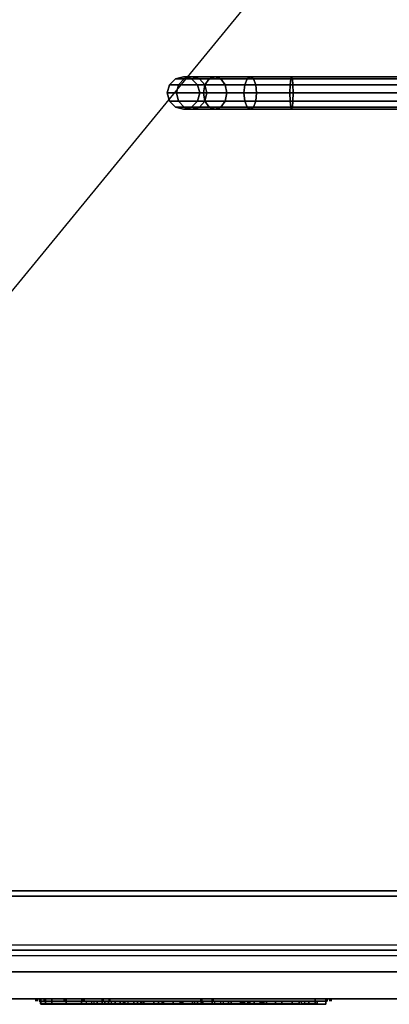
# Model space of a CAD drawing. Extents: x -36 to 36, y -43.9 to 43.9.
# Drawn here: x -25 to -18.2, y -43.9 to -25.6 of the extents above; entities that cross this region are included whole.
import ezdxf

# ---------------------------------------------------------------- set-up
doc = ezdxf.new("R2010")
doc.units = 0
doc.layers.get('DEFPOINTS').update_dxf_attribs({"linetype": 'CONTINUOUS'})
for name, color, linetype in [('3D', 254, 'CONTINUOUS'), ('3D-BLACK', 250, 'CONTINUOUS'), ('3D-FLAT', 7, 'CONTINUOUS'), ('3D-LCD-BLACK', 250, 'CONTINUOUS'), ('3D-LCD-GREEN', 3, 'CONTINUOUS'), ('3D-LCD-WHITE', 7, 'CONTINUOUS'), ('3D-MECH', 252, 'CONTINUOUS'), ('3D-NON', 7, 'CONTINUOUS'), ('3D-WHITE', 7, 'CONTINUOUS')]:
    doc.layers.add(name, color=color, linetype=linetype)

msp = doc.modelspace()

# ---------------------------------------------------------------- linework, layer by layer
at = {"layer": '3D', "invisible_edges": 5}
msp.add_3dface([(30, -43.75, 26), (-30, -43.75, 26), (-29, -42.75, 25.5), (29, -42.75, 25.5)], dxfattribs=at)
at = {"layer": '3D'}
for points in [[(-24.637, -43.75, 16.863), (-24.438, -43.75, 17.062), (-24.438, -43.85, 17.062), (-24.637, -43.85, 16.863)], [(-24.637, -43.75, 19.137), (-24.438, -43.75, 18.938), (-24.438, -43.85, 18.938), (-24.637, -43.85, 19.137)], [(-24.637, -43.75, 16.863), (-24.438, -43.75, 17.062), (-24.438, -43.85, 17.062), (-24.637, -43.85, 16.863)], [(-24.637, -43.75, 19.137), (-24.438, -43.75, 18.938), (-24.438, -43.85, 18.938), (-24.637, -43.85, 19.137)], [(-19.363, -43.75, 16.863), (-19.562, -43.75, 17.062), (-19.562, -43.85, 17.062), (-19.363, -43.85, 16.863)], [(-19.363, -43.75, 19.137), (-19.562, -43.75, 18.938), (-19.562, -43.85, 18.938), (-19.363, -43.85, 19.137)], [(-19.363, -43.75, 16.863), (-19.562, -43.75, 17.062), (-19.562, -43.85, 17.062), (-19.363, -43.85, 16.863)], [(-19.363, -43.75, 19.137), (-19.562, -43.75, 18.938), (-19.562, -43.85, 18.938), (-19.363, -43.85, 19.137)]]:
    msp.add_3dface(points, dxfattribs=at)
at = {"layer": '3D-BLACK', "extrusion": (0, -1, 0)}
for centre, radius, start, end in [((-24.66, 21.07, 43.75), 0.07, 180, 270), ((-24.66, 22.06, 43.75), 0.07, 90, 180), ((-24.66, 21.07, 43.75), 0.05, 180, 270), ((-24.66, 22.06, 43.75), 0.05, 90, 180), ((-24.651, 22.48, 43.75), 0.02, 90, 201.4477), ((-24.556, 22.24, 43.75), 0.02, 201.4477, 270), ((-24.21, 22.2, 43.75), 0.02, 0, 90), ((-24.21, 22.2, 43.75), 0.04, 0, 90), ((-23.84, 22.2, 43.75), 0.04, 90, 180), ((-23.84, 22.2, 43.75), 0.02, 90, 180), ((-23.502, 22.24, 43.75), 0.02, 270, 331.8214), ((-23.373, 22.48, 43.75), 0.02, 331.8214, 90), ((-19.34, 22.06, 43.75), 0.07, 0, 90), ((-19.34, 21.07, 43.75), 0.07, 270, 0), ((-19.34, 22.06, 43.75), 0.05, 0, 90), ((-19.34, 21.07, 43.75), 0.05, 270, 0)]:
    msp.add_arc(centre, radius, start, end, dxfattribs=at)
at = {"layer": '3D-BLACK'}
for points in [[(-22.26, -26.85, 2.974), (-22.15, -26.74, 2.985), (-22.15, -26.74, 4), (-22.26, -26.85, 4)], [(-22.092, -26.85, 2.133), (-21.989, -26.74, 2.176), (-22.15, -26.74, 2.985), (-22.26, -26.85, 2.974)], [(-22.15, -26.74, 2.985), (-22, -26.7, 3), (-22, -26.7, 4), (-22.15, -26.74, 4)], [(-21.989, -26.74, 2.176), (-21.848, -26.7, 2.235), (-22, -26.7, 3), (-22.15, -26.74, 2.985)], [(-21.602, -26.85, 1.398), (-21.522, -26.74, 1.478), (-21.989, -26.74, 2.176), (-22.092, -26.85, 2.133)], [(-22, -26.7, 3), (-21.85, -26.74, 3.015), (-21.85, -26.74, 4), (-22, -26.7, 4)], [(-21.848, -26.7, 2.235), (-21.706, -26.74, 2.293), (-21.85, -26.74, 3.015), (-22, -26.7, 3)], [(-21.522, -26.74, 1.478), (-21.414, -26.7, 1.586), (-21.848, -26.7, 2.235), (-21.989, -26.74, 2.176)], [(-21.85, -26.74, 3.015), (-21.74, -26.85, 3.026), (-21.74, -26.85, 4), (-21.85, -26.74, 4)], [(-21.706, -26.74, 2.293), (-21.603, -26.85, 2.336), (-21.74, -26.85, 3.026), (-21.85, -26.74, 3.015)], [(-21.414, -26.7, 1.586), (-21.306, -26.74, 1.694), (-21.706, -26.74, 2.293), (-21.848, -26.7, 2.235)], [(-21.306, -26.74, 1.694), (-21.227, -26.85, 1.773), (-21.603, -26.85, 2.336), (-21.706, -26.74, 2.293)], [(-20.867, -26.85, 0.908), (-20.824, -26.74, 1.011), (-21.522, -26.74, 1.478), (-21.602, -26.85, 1.398)], [(-20.824, -26.74, 1.011), (-20.765, -26.7, 1.152), (-21.414, -26.7, 1.586), (-21.522, -26.74, 1.478)], [(-20.765, -26.7, 1.152), (-20.707, -26.74, 1.294), (-21.306, -26.74, 1.694), (-21.414, -26.7, 1.586)], [(-20.707, -26.74, 1.294), (-20.664, -26.85, 1.397), (-21.227, -26.85, 1.773), (-21.306, -26.74, 1.694)], [(-20.026, -26.85, 0.74), (-20.015, -26.74, 0.85), (-20.824, -26.74, 1.011), (-20.867, -26.85, 0.908)], [(-20.015, -26.74, 0.85), (-20, -26.7, 1), (-20.765, -26.7, 1.152), (-20.824, -26.74, 1.011)], [(-20, -26.7, 1), (-19.985, -26.74, 1.15), (-20.707, -26.74, 1.294), (-20.765, -26.7, 1.152)], [(-19.985, -26.74, 1.15), (-19.974, -26.85, 1.26), (-20.664, -26.85, 1.397), (-20.707, -26.74, 1.294)], [(-16, -26.85, 0.74), (-16, -26.74, 0.85), (-20.015, -26.74, 0.85), (-20.026, -26.85, 0.74)], [(-16, -26.74, 0.85), (-16, -26.7, 1), (-20, -26.7, 1), (-20.015, -26.74, 0.85)], [(-16, -26.7, 1), (-16, -26.74, 1.15), (-19.985, -26.74, 1.15), (-20, -26.7, 1)], [(-16, -26.74, 1.15), (-16, -26.85, 1.26), (-19.974, -26.85, 1.26), (-19.985, -26.74, 1.15)], [(-22.3, -27, 2.97), (-22.26, -26.85, 2.974), (-22.26, -26.85, 4), (-22.3, -27, 4)], [(-22.13, -27, 2.118), (-22.092, -26.85, 2.133), (-22.26, -26.85, 2.974), (-22.3, -27, 2.97)], [(-21.631, -27, 1.369), (-21.602, -26.85, 1.398), (-22.092, -26.85, 2.133), (-22.13, -27, 2.118)], [(-21.74, -26.85, 3.026), (-21.7, -27, 3.03), (-21.7, -27, 4), (-21.74, -26.85, 4)], [(-21.603, -26.85, 2.336), (-21.565, -27, 2.352), (-21.7, -27, 3.03), (-21.74, -26.85, 3.026)], [(-20.882, -27, 0.87), (-20.867, -26.85, 0.908), (-21.602, -26.85, 1.398), (-21.631, -27, 1.369)], [(-21.227, -26.85, 1.773), (-21.198, -27, 1.802), (-21.565, -27, 2.352), (-21.603, -26.85, 2.336)], [(-20.664, -26.85, 1.397), (-20.648, -27, 1.435), (-21.198, -27, 1.802), (-21.227, -26.85, 1.773)], [(-20.03, -27, 0.7), (-20.026, -26.85, 0.74), (-20.867, -26.85, 0.908), (-20.882, -27, 0.87)], [(-19.974, -26.85, 1.26), (-19.97, -27, 1.3), (-20.648, -27, 1.435), (-20.664, -26.85, 1.397)], [(-16, -27, 0.7), (-16, -26.85, 0.74), (-20.026, -26.85, 0.74), (-20.03, -27, 0.7)], [(-16, -26.85, 1.26), (-16, -27, 1.3), (-19.97, -27, 1.3), (-19.974, -26.85, 1.26)], [(-22.26, -27.15, 2.974), (-22.3, -27, 2.97), (-22.3, -27, 4), (-22.26, -27.15, 4)], [(-22.092, -27.15, 2.133), (-22.13, -27, 2.118), (-22.3, -27, 2.97), (-22.26, -27.15, 2.974)], [(-21.602, -27.15, 1.398), (-21.631, -27, 1.369), (-22.13, -27, 2.118), (-22.092, -27.15, 2.133)], [(-21.7, -27, 3.03), (-21.74, -27.15, 3.026), (-21.74, -27.15, 4), (-21.7, -27, 4)], [(-21.565, -27, 2.352), (-21.603, -27.15, 2.336), (-21.74, -27.15, 3.026), (-21.7, -27, 3.03)], [(-20.867, -27.15, 0.908), (-20.882, -27, 0.87), (-21.631, -27, 1.369), (-21.602, -27.15, 1.398)], [(-21.198, -27, 1.802), (-21.227, -27.15, 1.773), (-21.603, -27.15, 2.336), (-21.565, -27, 2.352)], [(-20.648, -27, 1.435), (-20.664, -27.15, 1.397), (-21.227, -27.15, 1.773), (-21.198, -27, 1.802)], [(-20.026, -27.15, 0.74), (-20.03, -27, 0.7), (-20.882, -27, 0.87), (-20.867, -27.15, 0.908)], [(-19.97, -27, 1.3), (-19.974, -27.15, 1.26), (-20.664, -27.15, 1.397), (-20.648, -27, 1.435)], [(-16, -27.15, 0.74), (-16, -27, 0.7), (-20.03, -27, 0.7), (-20.026, -27.15, 0.74)], [(-16, -27, 1.3), (-16, -27.15, 1.26), (-19.974, -27.15, 1.26), (-19.97, -27, 1.3)], [(-22.15, -27.26, 2.985), (-22.26, -27.15, 2.974), (-22.26, -27.15, 4), (-22.15, -27.26, 4)], [(-21.989, -27.26, 2.176), (-22.092, -27.15, 2.133), (-22.26, -27.15, 2.974), (-22.15, -27.26, 2.985)], [(-22, -27.3, 3), (-22.15, -27.26, 2.985), (-22.15, -27.26, 4), (-22, -27.3, 4)], [(-21.848, -27.3, 2.235), (-21.989, -27.26, 2.176), (-22.15, -27.26, 2.985), (-22, -27.3, 3)], [(-21.522, -27.26, 1.478), (-21.602, -27.15, 1.398), (-22.092, -27.15, 2.133), (-21.989, -27.26, 2.176)], [(-21.85, -27.26, 3.015), (-22, -27.3, 3), (-22, -27.3, 4), (-21.85, -27.26, 4)], [(-21.706, -27.26, 2.293), (-21.848, -27.3, 2.235), (-22, -27.3, 3), (-21.85, -27.26, 3.015)], [(-21.414, -27.3, 1.586), (-21.522, -27.26, 1.478), (-21.989, -27.26, 2.176), (-21.848, -27.3, 2.235)], [(-21.74, -27.15, 3.026), (-21.85, -27.26, 3.015), (-21.85, -27.26, 4), (-21.74, -27.15, 4)], [(-21.603, -27.15, 2.336), (-21.706, -27.26, 2.293), (-21.85, -27.26, 3.015), (-21.74, -27.15, 3.026)], [(-21.306, -27.26, 1.694), (-21.414, -27.3, 1.586), (-21.848, -27.3, 2.235), (-21.706, -27.26, 2.293)], [(-21.227, -27.15, 1.773), (-21.306, -27.26, 1.694), (-21.706, -27.26, 2.293), (-21.603, -27.15, 2.336)], [(-20.824, -27.26, 1.011), (-20.867, -27.15, 0.908), (-21.602, -27.15, 1.398), (-21.522, -27.26, 1.478)], [(-20.765, -27.3, 1.152), (-20.824, -27.26, 1.011), (-21.522, -27.26, 1.478), (-21.414, -27.3, 1.586)], [(-20.707, -27.26, 1.294), (-20.765, -27.3, 1.152), (-21.414, -27.3, 1.586), (-21.306, -27.26, 1.694)], [(-20.664, -27.15, 1.397), (-20.707, -27.26, 1.294), (-21.306, -27.26, 1.694), (-21.227, -27.15, 1.773)], [(-20.015, -27.26, 0.85), (-20.026, -27.15, 0.74), (-20.867, -27.15, 0.908), (-20.824, -27.26, 1.011)], [(-20, -27.3, 1), (-20.015, -27.26, 0.85), (-20.824, -27.26, 1.011), (-20.765, -27.3, 1.152)], [(-19.985, -27.26, 1.15), (-20, -27.3, 1), (-20.765, -27.3, 1.152), (-20.707, -27.26, 1.294)], [(-19.974, -27.15, 1.26), (-19.985, -27.26, 1.15), (-20.707, -27.26, 1.294), (-20.664, -27.15, 1.397)], [(-16, -27.26, 0.85), (-16, -27.15, 0.74), (-20.026, -27.15, 0.74), (-20.015, -27.26, 0.85)], [(-16, -27.3, 1), (-16, -27.26, 0.85), (-20.015, -27.26, 0.85), (-20, -27.3, 1)], [(-16, -27.26, 1.15), (-16, -27.3, 1), (-20, -27.3, 1), (-19.985, -27.26, 1.15)], [(-16, -27.15, 1.26), (-16, -27.26, 1.15), (-19.985, -27.26, 1.15), (-19.974, -27.15, 1.26)], [(-24.73, -43.75, 22.06), (-24.73, -43.79, 22.06), (-24.73, -43.79, 21.07), (-24.73, -43.75, 21.07)], [(-24.71, -43.75, 22.06), (-24.71, -43.79, 22.06), (-24.71, -43.79, 21.07), (-24.71, -43.75, 21.07)], [(-24.669, -43.75, 22.473), (-24.669, -43.79, 22.473), (-24.575, -43.79, 22.233), (-24.575, -43.75, 22.233)], [(-24.66, -43.75, 21), (-24.66, -43.79, 21), (-19.34, -43.79, 21), (-19.34, -43.75, 21)], [(-24.19, -43.75, 22.13), (-24.19, -43.79, 22.13), (-24.66, -43.79, 22.13), (-24.66, -43.75, 22.13)], [(-24.66, -43.75, 21.02), (-24.66, -43.79, 21.02), (-19.34, -43.79, 21.02), (-19.34, -43.75, 21.02)], [(-24.17, -43.75, 22.11), (-24.17, -43.79, 22.11), (-24.66, -43.79, 22.11), (-24.66, -43.75, 22.11)], [(-24.66, -43.75, 21.07), (-24.66, -43.75, 22.06), (-24.66, -43.79, 22.06), (-24.66, -43.79, 21.07)], [(-24.66, -43.75, 22.06), (-19.34, -43.75, 22.06), (-19.34, -43.79, 22.06), (-24.66, -43.79, 22.06)], [(-24.66, -43.75, 21.07), (-19.34, -43.75, 21.07), (-19.34, -43.79, 21.07), (-24.66, -43.79, 21.07)], [(-24.66, -43.75, 21.07), (-19.34, -43.75, 21.07), (-19.34, -43.75, 22.06), (-24.66, -43.75, 22.06)], [(-24.66, -43.79, 21.07), (-19.34, -43.79, 21.07), (-19.34, -43.79, 22.06), (-24.66, -43.79, 22.06)], [(-23.373, -43.75, 22.5), (-23.373, -43.79, 22.5), (-24.651, -43.79, 22.5), (-24.651, -43.75, 22.5)], [(-24.651, -43.75, 22.48), (-24.651, -43.79, 22.48), (-24.556, -43.79, 22.24), (-24.556, -43.75, 22.24)], [(-23.373, -43.75, 22.48), (-23.373, -43.79, 22.48), (-24.651, -43.79, 22.48), (-24.651, -43.75, 22.48)], [(-24.556, -43.75, 22.22), (-24.556, -43.79, 22.22), (-24.21, -43.79, 22.22), (-24.21, -43.75, 22.22)], [(-24.556, -43.75, 22.24), (-24.556, -43.79, 22.24), (-24.21, -43.79, 22.24), (-24.21, -43.75, 22.24)], [(-24.19, -43.75, 22.2), (-24.19, -43.79, 22.2), (-24.19, -43.79, 22.13), (-24.19, -43.75, 22.13)], [(-24.17, -43.75, 22.2), (-24.17, -43.79, 22.2), (-24.17, -43.79, 22.11), (-24.17, -43.75, 22.11)], [(-23.88, -43.75, 22.11), (-23.88, -43.79, 22.11), (-23.88, -43.79, 22.2), (-23.88, -43.75, 22.2)], [(-21.66, -43.75, 22.11), (-21.66, -43.79, 22.11), (-23.88, -43.79, 22.11), (-23.88, -43.75, 22.11)], [(-23.86, -43.75, 22.13), (-23.86, -43.79, 22.13), (-23.86, -43.79, 22.2), (-23.86, -43.75, 22.2)], [(-21.68, -43.75, 22.13), (-21.68, -43.79, 22.13), (-23.86, -43.79, 22.13), (-23.86, -43.75, 22.13)], [(-23.84, -43.75, 22.22), (-23.84, -43.79, 22.22), (-23.502, -43.79, 22.22), (-23.502, -43.75, 22.22)], [(-23.84, -43.75, 22.24), (-23.84, -43.79, 22.24), (-23.502, -43.79, 22.24), (-23.502, -43.75, 22.24)], [(-23.502, -43.75, 22.24), (-23.502, -43.79, 22.24), (-23.373, -43.79, 22.48), (-23.373, -43.75, 22.48)], [(-23.484, -43.75, 22.231), (-23.484, -43.79, 22.231), (-23.356, -43.79, 22.471), (-23.356, -43.75, 22.471)], [(-21.68, -43.75, 22.22), (-21.68, -43.79, 22.22), (-21.68, -43.79, 22.13), (-21.68, -43.75, 22.13)], [(-21.45, -43.75, 22.22), (-21.45, -43.79, 22.22), (-21.68, -43.79, 22.22), (-21.68, -43.75, 22.22)], [(-21.66, -43.75, 22.2), (-21.66, -43.79, 22.2), (-21.66, -43.79, 22.11), (-21.66, -43.75, 22.11)], [(-21.47, -43.75, 22.2), (-21.47, -43.79, 22.2), (-21.66, -43.79, 22.2), (-21.66, -43.75, 22.2)], [(-21.47, -43.75, 22.11), (-21.47, -43.79, 22.11), (-21.47, -43.79, 22.2), (-21.47, -43.75, 22.2)], [(-19.34, -43.75, 22.11), (-19.34, -43.79, 22.11), (-21.47, -43.79, 22.11), (-21.47, -43.75, 22.11)], [(-21.45, -43.75, 22.13), (-21.45, -43.79, 22.13), (-21.45, -43.79, 22.22), (-21.45, -43.75, 22.22)], [(-19.34, -43.75, 22.13), (-19.34, -43.79, 22.13), (-21.45, -43.79, 22.13), (-21.45, -43.75, 22.13)], [(-19.34, -43.75, 21.07), (-19.34, -43.75, 22.06), (-19.34, -43.79, 22.06), (-19.34, -43.79, 21.07)], [(-19.29, -43.75, 21.07), (-19.29, -43.79, 21.07), (-19.29, -43.79, 22.06), (-19.29, -43.75, 22.06)], [(-19.27, -43.75, 21.07), (-19.27, -43.79, 21.07), (-19.27, -43.79, 22.06), (-19.27, -43.75, 22.06)]]:
    msp.add_3dface(points, dxfattribs=at)
at = {"layer": '3D-FLAT'}
for points in [[(29.9, -11, 23.9), (-29.9, -11, 23.9), (-29.9, -41.75, 23.9), (29.9, -41.75, 23.9)], [(29.9, -11, 4), (-29.9, -11, 4), (-29.9, -41.75, 4), (29.9, -41.75, 4)], [(29, -12, 25.5), (-29, -12, 25.5), (-29, -42.75, 25.5), (29, -42.75, 25.5)], [(-14.1, -43.75, 23.9), (-14.1, -41.85, 23.9), (-29.9, -41.85, 23.9), (-29.9, -43.75, 23.9)], [(-15, -43.75, 16), (-29, -43.75, 16), (-29, -42.95, 16), (-15, -42.95, 16)], [(-15, -43.75, 15.8), (-29, -43.75, 15.8), (-29, -42.95, 15.8), (-15, -42.95, 15.8)], [(-15, -43.75, 14.6), (-29, -43.75, 14.6), (-29, -42.95, 14.6), (-15, -42.95, 14.6)], [(-15, -43.75, 13.4), (-29, -43.75, 13.4), (-29, -42.95, 13.4), (-15, -42.95, 13.4)], [(-15, -43.75, 12.2), (-29, -43.75, 12.2), (-29, -42.95, 12.2), (-15, -42.95, 12.2)], [(-15, -43.75, 11), (-29, -43.75, 11), (-29, -42.95, 11), (-15, -42.95, 11)], [(-15, -43.75, 9.8), (-29, -43.75, 9.8), (-29, -42.95, 9.8), (-15, -42.95, 9.8)], [(-15, -43.75, 8.6), (-29, -43.75, 8.6), (-29, -42.95, 8.6), (-15, -42.95, 8.6)], [(-15, -43.75, 7.4), (-29, -43.75, 7.4), (-29, -42.95, 7.4), (-15, -42.95, 7.4)], [(-15, -43.75, 6.2), (-29, -43.75, 6.2), (-29, -42.95, 6.2), (-15, -42.95, 6.2)], [(-15, -43.75, 16), (-15, -43.25, 16), (-29, -43.25, 16), (-29, -43.75, 16)], [(-15, -43.75, 16), (-29, -43.75, 16), (-29, -43.75, 16), (-15, -43.75, 16)], [(-24.637, -43.75, 16.863), (-19.363, -43.75, 16.863), (-19.363, -43.85, 16.863), (-24.637, -43.85, 16.863)], [(-24.637, -43.75, 19.137), (-19.363, -43.75, 19.137), (-19.363, -43.85, 19.137), (-24.637, -43.85, 19.137)], [(-24.438, -43.75, 17.062), (-19.562, -43.75, 17.062), (-19.562, -43.85, 17.062), (-24.438, -43.85, 17.062)], [(-24.438, -43.75, 18.938), (-19.562, -43.75, 18.938), (-19.562, -43.85, 18.938), (-24.438, -43.85, 18.938)]]:
    msp.add_3dface(points, dxfattribs=at)
at = {"layer": '3D-FLAT', "invisible_edges": 1}
for points in [[(-29.9, -43.75, 4.1), (-29.9, -41.85, 4.1), (-14.1, -41.85, 4.1), (-14.1, -43.75, 4.1)], [(-29, -43.75, 5), (-29, -43.25, 5), (-15, -43.25, 5), (-15, -43.75, 5)]]:
    msp.add_3dface(points, dxfattribs=at)
at = {"layer": '3D-LCD-BLACK'}
msp.add_3dface([(-19.562, -43.8, 17.062), (-24.438, -43.8, 17.062), (-24.438, -43.8, 18.938), (-19.562, -43.8, 18.938)], dxfattribs=at)
at = {"layer": '3D-LCD-GREEN', "invisible_edges": 1}
for points in [[(-21.845, -43.85, 18), (-21.405, -43.85, 18), (-21.455, -43.85, 18.05), (-21.795, -43.85, 18.05)], [(-21.845, -43.85, 18), (-21.405, -43.85, 18), (-21.455, -43.85, 17.95), (-21.795, -43.85, 17.95)], [(-21.845, -43.85, 17.5), (-21.405, -43.85, 17.5), (-21.455, -43.85, 17.55), (-21.795, -43.85, 17.55)], [(-21.845, -43.85, 17.5), (-21.405, -43.85, 17.5), (-21.455, -43.85, 17.45), (-21.795, -43.85, 17.45)], [(-21.845, -43.85, 18.5), (-21.405, -43.85, 18.5), (-21.455, -43.85, 18.55), (-21.795, -43.85, 18.55)], [(-21.845, -43.85, 18.5), (-21.405, -43.85, 18.5), (-21.455, -43.85, 18.45), (-21.795, -43.85, 18.45)], [(-21.375, -43.85, 18.03), (-21.375, -43.85, 18.47), (-21.425, -43.85, 18.42), (-21.425, -43.85, 18.08)], [(-21.375, -43.85, 17.53), (-21.375, -43.85, 17.97), (-21.425, -43.85, 17.92), (-21.425, -43.85, 17.58)], [(-21.375, -43.85, 18.03), (-21.375, -43.85, 18.47), (-21.325, -43.85, 18.42), (-21.325, -43.85, 18.08)], [(-21.375, -43.85, 17.53), (-21.375, -43.85, 17.97), (-21.325, -43.85, 17.92), (-21.325, -43.85, 17.58)], [(-21.125, -43.85, 18.03), (-21.125, -43.85, 18.47), (-21.175, -43.85, 18.42), (-21.175, -43.85, 18.08)], [(-21.125, -43.85, 18.03), (-21.125, -43.85, 18.47), (-21.075, -43.85, 18.42), (-21.075, -43.85, 18.08)], [(-21.095, -43.85, 18), (-20.655, -43.85, 18), (-20.705, -43.85, 18.05), (-21.045, -43.85, 18.05)], [(-21.095, -43.85, 18), (-20.655, -43.85, 18), (-20.705, -43.85, 17.95), (-21.045, -43.85, 17.95)], [(-21.095, -43.85, 17.5), (-20.655, -43.85, 17.5), (-20.705, -43.85, 17.55), (-21.045, -43.85, 17.55)], [(-21.095, -43.85, 17.5), (-20.655, -43.85, 17.5), (-20.705, -43.85, 17.45), (-21.045, -43.85, 17.45)], [(-21.095, -43.85, 18.5), (-20.655, -43.85, 18.5), (-20.705, -43.85, 18.55), (-21.045, -43.85, 18.55)], [(-21.095, -43.85, 18.5), (-20.655, -43.85, 18.5), (-20.705, -43.85, 18.45), (-21.045, -43.85, 18.45)], [(-20.625, -43.85, 17.53), (-20.625, -43.85, 17.97), (-20.675, -43.85, 17.92), (-20.675, -43.85, 17.58)], [(-20.625, -43.85, 17.53), (-20.625, -43.85, 17.97), (-20.575, -43.85, 17.92), (-20.575, -43.85, 17.58)], [(-20.375, -43.85, 17.53), (-20.375, -43.85, 17.97), (-20.425, -43.85, 17.92), (-20.425, -43.85, 17.58)], [(-20.375, -43.85, 18.03), (-20.375, -43.85, 18.47), (-20.425, -43.85, 18.42), (-20.425, -43.85, 18.08)], [(-20.375, -43.85, 17.53), (-20.375, -43.85, 17.97), (-20.325, -43.85, 17.92), (-20.325, -43.85, 17.58)], [(-20.375, -43.85, 18.03), (-20.375, -43.85, 18.47), (-20.325, -43.85, 18.42), (-20.325, -43.85, 18.08)], [(-20.345, -43.85, 18.5), (-19.905, -43.85, 18.5), (-19.955, -43.85, 18.55), (-20.295, -43.85, 18.55)], [(-20.345, -43.85, 18.5), (-19.905, -43.85, 18.5), (-19.955, -43.85, 18.45), (-20.295, -43.85, 18.45)], [(-20.025, -43.85, 18), (-20.325, -43.85, 18), (-20.275, -43.85, 17.95), (-20.075, -43.85, 17.95)], [(-20.025, -43.85, 18), (-20.325, -43.85, 18), (-20.275, -43.85, 18.05), (-20.075, -43.85, 18.05)]]:
    msp.add_3dface(points, dxfattribs=at)
at = {"layer": '3D-LCD-WHITE', "invisible_edges": 1}
for points in [[(-24.181, -43.85, 17.994), (-23.869, -43.85, 18.306), (-23.94, -43.85, 18.306), (-24.181, -43.85, 18.065)], [(-24.181, -43.85, 17.994), (-23.869, -43.85, 18.306), (-23.869, -43.85, 18.235), (-24.11, -43.85, 17.994)], [(-23.875, -43.85, 17.53), (-23.875, -43.85, 17.97), (-23.925, -43.85, 17.92), (-23.925, -43.85, 17.58)], [(-23.569, -43.85, 17.994), (-23.881, -43.85, 18.306), (-23.881, -43.85, 18.235), (-23.64, -43.85, 17.994)], [(-23.569, -43.85, 17.994), (-23.881, -43.85, 18.306), (-23.81, -43.85, 18.306), (-23.569, -43.85, 18.065)], [(-23.875, -43.85, 17.53), (-23.875, -43.85, 17.97), (-23.825, -43.85, 17.92), (-23.825, -43.85, 17.58)], [(-23.231, -43.85, 18.006), (-22.919, -43.85, 17.694), (-22.919, -43.85, 17.765), (-23.16, -43.85, 18.006)], [(-23.231, -43.85, 18.006), (-22.919, -43.85, 17.694), (-22.99, -43.85, 17.694), (-23.231, -43.85, 17.935)], [(-22.925, -43.85, 18.03), (-22.925, -43.85, 18.47), (-22.975, -43.85, 18.42), (-22.975, -43.85, 18.08)], [(-22.619, -43.85, 18.006), (-22.931, -43.85, 17.694), (-22.86, -43.85, 17.694), (-22.619, -43.85, 17.935)], [(-22.619, -43.85, 18.006), (-22.931, -43.85, 17.694), (-22.931, -43.85, 17.765), (-22.69, -43.85, 18.006)], [(-22.925, -43.85, 18.03), (-22.925, -43.85, 18.47), (-22.875, -43.85, 18.42), (-22.875, -43.85, 18.08)]]:
    msp.add_3dface(points, dxfattribs=at)
at = {"layer": '3D-MECH'}
msp.add_3dface([(-15, -42.85, 23), (-29, -42.85, 23), (-29, -42.85, 5), (-15, -42.85, 5)], dxfattribs=at)
at = {"layer": '3D-NON'}
for points in [[(29.9, -41.75, 4), (-29.9, -41.75, 4), (-29.9, -41.75, 23.9), (29.9, -41.75, 23.9)], [(-15, -43.75, 15.2), (-29, -43.75, 15.2), (-29, -43.75, 15.8), (-15, -43.75, 15.8)], [(-15, -43.75, 14), (-29, -43.75, 14), (-29, -43.75, 14.6), (-15, -43.75, 14.6)], [(-15, -43.75, 12.8), (-29, -43.75, 12.8), (-29, -43.75, 13.4), (-15, -43.75, 13.4)], [(-15, -43.75, 11.6), (-29, -43.75, 11.6), (-29, -43.75, 12.2), (-15, -43.75, 12.2)], [(-15, -43.75, 10.4), (-29, -43.75, 10.4), (-29, -43.75, 11), (-15, -43.75, 11)], [(-15, -43.75, 9.2), (-29, -43.75, 9.2), (-29, -43.75, 9.8), (-15, -43.75, 9.8)], [(-15, -43.75, 8), (-29, -43.75, 8), (-29, -43.75, 8.6), (-15, -43.75, 8.6)], [(-15, -43.75, 6.8), (-29, -43.75, 6.8), (-29, -43.75, 7.4), (-15, -43.75, 7.4)], [(-15, -43.75, 5.6), (-29, -43.75, 5.6), (-29, -43.75, 6.2), (-15, -43.75, 6.2)], [(-24.637, -43.75, 16.863), (-24.637, -43.75, 19.137), (-24.637, -43.85, 19.137), (-24.637, -43.85, 16.863)], [(-24.637, -43.75, 16.863), (-24.637, -43.75, 19.137), (-24.438, -43.75, 18.938), (-24.438, -43.75, 17.062)], [(-24.637, -43.75, 16.863), (-19.363, -43.75, 16.863), (-19.562, -43.75, 17.062), (-24.438, -43.75, 17.062)], [(-24.637, -43.75, 19.137), (-19.363, -43.75, 19.137), (-19.562, -43.75, 18.938), (-24.438, -43.75, 18.938)], [(-24.637, -43.85, 16.863), (-24.637, -43.85, 19.137), (-24.438, -43.85, 18.938), (-24.438, -43.85, 17.062)], [(-24.637, -43.85, 16.863), (-19.363, -43.85, 16.863), (-19.562, -43.85, 17.062), (-24.438, -43.85, 17.062)], [(-24.637, -43.85, 19.137), (-19.363, -43.85, 19.137), (-19.562, -43.85, 18.938), (-24.438, -43.85, 18.938)], [(-24.438, -43.75, 17.062), (-24.438, -43.75, 18.938), (-24.438, -43.85, 18.938), (-24.438, -43.85, 17.062)], [(-19.562, -43.75, 17.062), (-19.562, -43.75, 18.938), (-19.562, -43.85, 18.938), (-19.562, -43.85, 17.062)], [(-19.363, -43.75, 16.863), (-19.363, -43.75, 19.137), (-19.562, -43.75, 18.938), (-19.562, -43.75, 17.062)], [(-19.363, -43.85, 16.863), (-19.363, -43.85, 19.137), (-19.562, -43.85, 18.938), (-19.562, -43.85, 17.062)], [(-19.363, -43.75, 16.863), (-19.363, -43.75, 19.137), (-19.363, -43.85, 19.137), (-19.363, -43.85, 16.863)]]:
    msp.add_3dface(points, dxfattribs=at)
for points, invisible_edges in [([(-30, -43.75, 24), (-30, -43.75, 26), (30, -43.75, 26), (30, -43.75, 24)], 1), ([(-14.1, -43.75, 4.1), (-29.9, -43.75, 4.1), (-29, -43.75, 5), (-15, -43.75, 5)], 15), ([(-14.1, -43.75, 23.9), (-29.9, -43.75, 23.9), (-29, -43.75, 16), (-15, -43.75, 16)], 15)]:
    msp.add_3dface(points, dxfattribs=dict(at, invisible_edges=invisible_edges))
at = {"layer": '3D-WHITE', "extrusion": (0, -1, 0)}
for centre, radius, start, end in [((-25.485, 21.931, 43.797), 1.789, 341.1105, 356.9122), ((-24.412, 21.673, 43.797), 0.817, 336.81, 1.7637), ((-23.333, 21.68, 43.797), 0.0703, 0, 90), ((-23.27, 21.636, 43.797), 0.21, 272.0533, 324.938), ((-23.028, 21.68, 43.797), 0.0703, 90, 180), ((-22.85, 21.497, 43.797), 0.0703, 180, 270), ((-22.85, 21.614, 43.797), 0.0703, 90, 180), ((-22.789, 21.637, 43.797), 0.0469, 360, 90), ((-22.789, 21.473, 43.797), 0.0469, 270, 0), ((-22.547, 21.616, 43.797), 0.198, 270.4232, 326.5681), ((-21.81, 21.442, 43.797), 0.0234, 180, 297.1811), ((-21.683, 21.506, 43.797), 0.0234, 297.1811, 360), ((-21.425, 21.45, 43.797), 0.0469, 180, 270), ((-21.255, 21.658, 43.797), 0.0929, 96.533, 235.3945), ((-21.182, 21.438, 43.797), 0.038, 292.4569, 67.5431), ((-21.116, 21.478, 43.797), 0.169, 4.8509, 90.1282), ((-20.924, 21.457, 43.797), 0.0234, 180, 249.444), ((-20.912, 21.452, 43.797), 0.0234, 249.444, 300.2564), ((-20.821, 21.506, 43.797), 0.0234, 300.2564, 0), ((-20.548, 21.489, 43.797), 0.261, 15.2782, 162.5802), ((-20.53, 21.652, 43.797), 0.0469, 90, 180), ((-20.511, 21.652, 43.797), 0.0469, 0, 90), ((-19.813, 21.398, 43.797), 0.0469, 180, 270), ((-19.726, 21.729, 43.797), 0.0497, 334.4541, 127.3582)]:
    msp.add_arc(centre, radius, start, end, dxfattribs=at)
at = {"layer": '3D-WHITE'}
for points in [[(-24.648, -43.797, 22.477), (-24.648, -43.844, 22.477), (-23.385, -43.844, 22.477), (-23.385, -43.797, 22.477)], [(-24.55, -43.797, 22.242), (-24.55, -43.844, 22.242), (-24.648, -43.844, 22.477), (-24.648, -43.797, 22.477)], [(-24.168, -43.797, 22.242), (-24.168, -43.844, 22.242), (-24.55, -43.844, 22.242), (-24.55, -43.797, 22.242)], [(-24.168, -43.797, 21.211), (-24.168, -43.844, 21.211), (-24.168, -43.844, 22.242), (-24.168, -43.797, 22.242)], [(-23.886, -43.797, 21.211), (-23.886, -43.844, 21.211), (-24.168, -43.844, 21.211), (-24.168, -43.797, 21.211)], [(-23.502, -43.797, 22.242), (-23.502, -43.844, 22.242), (-23.886, -43.844, 22.242), (-23.886, -43.797, 22.242)], [(-23.886, -43.797, 22.242), (-23.886, -43.844, 22.242), (-23.886, -43.844, 21.211), (-23.886, -43.797, 21.211)], [(-23.661, -43.797, 21.352), (-23.661, -43.844, 21.352), (-23.793, -43.844, 21.352), (-23.793, -43.797, 21.352)], [(-23.699, -43.797, 21.834), (-23.699, -43.844, 21.834), (-23.596, -43.844, 21.834), (-23.596, -43.797, 21.834)], [(-23.596, -43.797, 21.75), (-23.596, -43.844, 21.75), (-23.333, -43.844, 21.75), (-23.333, -43.797, 21.75)], [(-23.596, -43.797, 21.834), (-23.596, -43.844, 21.834), (-23.596, -43.844, 21.75), (-23.596, -43.797, 21.75)], [(-23.455, -43.797, 21.698), (-23.455, -43.844, 21.698), (-23.596, -43.844, 21.698), (-23.596, -43.797, 21.698)], [(-23.385, -43.797, 22.477), (-23.385, -43.844, 22.477), (-23.502, -43.844, 22.242), (-23.502, -43.797, 22.242)], [(-23.455, -43.797, 21.352), (-23.455, -43.844, 21.352), (-23.455, -43.844, 21.698), (-23.455, -43.797, 21.698)], [(-23.169, -43.797, 21.352), (-23.169, -43.844, 21.352), (-23.455, -43.844, 21.352), (-23.455, -43.797, 21.352)], [(-23.263, -43.797, 21.68), (-23.263, -43.844, 21.68), (-23.263, -43.844, 21.427), (-23.263, -43.797, 21.427)], [(-23.108, -43.797, 21.389), (-23.108, -43.844, 21.389), (-23.169, -43.844, 21.352), (-23.169, -43.797, 21.352)], [(-23.085, -43.797, 21.352), (-23.085, -43.844, 21.352), (-23.108, -43.844, 21.389), (-23.108, -43.797, 21.389)], [(-23.099, -43.797, 21.52), (-23.099, -43.844, 21.52), (-23.099, -43.844, 21.68), (-23.099, -43.797, 21.68)], [(-22.775, -43.797, 21.352), (-22.775, -43.844, 21.352), (-23.085, -43.844, 21.352), (-23.085, -43.797, 21.352)], [(-23.028, -43.797, 21.75), (-23.028, -43.844, 21.75), (-22.775, -43.844, 21.75), (-22.775, -43.797, 21.75)], [(-22.921, -43.797, 21.614), (-22.921, -43.844, 21.614), (-22.921, -43.844, 21.497), (-22.921, -43.797, 21.497)], [(-22.789, -43.797, 21.684), (-22.789, -43.844, 21.684), (-22.85, -43.844, 21.684), (-22.85, -43.797, 21.684)], [(-22.85, -43.797, 21.427), (-22.85, -43.844, 21.427), (-22.789, -43.844, 21.427), (-22.789, -43.797, 21.427)], [(-22.742, -43.797, 21.37), (-22.742, -43.844, 21.37), (-22.775, -43.844, 21.352), (-22.775, -43.797, 21.352)], [(-22.775, -43.797, 21.75), (-22.775, -43.844, 21.75), (-22.738, -43.844, 21.712), (-22.738, -43.797, 21.712)], [(-22.731, -43.797, 21.352), (-22.731, -43.844, 21.352), (-22.742, -43.844, 21.37), (-22.742, -43.797, 21.37)], [(-22.742, -43.797, 21.473), (-22.742, -43.844, 21.473), (-22.742, -43.844, 21.637), (-22.742, -43.797, 21.637)], [(-22.738, -43.797, 21.75), (-22.738, -43.844, 21.75), (-22.546, -43.844, 21.75), (-22.546, -43.797, 21.75)], [(-22.738, -43.797, 21.712), (-22.738, -43.844, 21.712), (-22.738, -43.844, 21.75), (-22.738, -43.797, 21.75)], [(-22.461, -43.797, 21.352), (-22.461, -43.844, 21.352), (-22.731, -43.844, 21.352), (-22.731, -43.797, 21.352)], [(-22.546, -43.797, 21.75), (-22.546, -43.844, 21.75), (-22.546, -43.844, 21.417), (-22.546, -43.797, 21.417)], [(-22.396, -43.797, 21.384), (-22.396, -43.844, 21.384), (-22.461, -43.844, 21.352), (-22.461, -43.797, 21.352)], [(-22.372, -43.797, 21.352), (-22.372, -43.844, 21.352), (-22.396, -43.844, 21.384), (-22.396, -43.797, 21.384)], [(-22.382, -43.797, 21.75), (-22.382, -43.844, 21.75), (-22.189, -43.844, 21.75), (-22.189, -43.797, 21.75)], [(-22.382, -43.797, 21.506), (-22.382, -43.844, 21.506), (-22.382, -43.844, 21.75), (-22.382, -43.797, 21.75)], [(-22.063, -43.797, 21.352), (-22.063, -43.844, 21.352), (-22.372, -43.844, 21.352), (-22.372, -43.797, 21.352)], [(-22.189, -43.797, 21.417), (-22.189, -43.844, 21.417), (-22.021, -43.844, 21.417), (-22.021, -43.797, 21.417)], [(-22.189, -43.797, 21.75), (-22.189, -43.844, 21.75), (-22.189, -43.844, 21.417), (-22.189, -43.797, 21.417)], [(-22.03, -43.797, 21.375), (-22.03, -43.844, 21.375), (-22.063, -43.844, 21.352), (-22.063, -43.797, 21.352)], [(-22.011, -43.797, 21.352), (-22.011, -43.844, 21.352), (-22.03, -43.844, 21.375), (-22.03, -43.797, 21.375)], [(-22.021, -43.797, 21.75), (-22.021, -43.844, 21.75), (-21.833, -43.844, 21.75), (-21.833, -43.797, 21.75)], [(-22.021, -43.797, 21.417), (-22.021, -43.844, 21.417), (-22.021, -43.844, 21.75), (-22.021, -43.797, 21.75)], [(-21.739, -43.797, 21.352), (-21.739, -43.844, 21.352), (-22.011, -43.844, 21.352), (-22.011, -43.797, 21.352)], [(-21.833, -43.797, 21.75), (-21.833, -43.844, 21.75), (-21.833, -43.844, 21.442), (-21.833, -43.797, 21.442)], [(-21.799, -43.797, 21.421), (-21.799, -43.844, 21.421), (-21.672, -43.844, 21.486), (-21.672, -43.797, 21.486)], [(-21.674, -43.797, 21.384), (-21.674, -43.844, 21.384), (-21.739, -43.844, 21.352), (-21.739, -43.797, 21.352)], [(-21.641, -43.797, 21.352), (-21.641, -43.844, 21.352), (-21.674, -43.844, 21.384), (-21.674, -43.797, 21.384)], [(-21.66, -43.797, 22.195), (-21.66, -43.844, 22.195), (-21.472, -43.844, 22.195), (-21.472, -43.797, 22.195)], [(-21.66, -43.797, 21.506), (-21.66, -43.844, 21.506), (-21.66, -43.844, 22.195), (-21.66, -43.797, 22.195)], [(-20.872, -43.797, 21.352), (-20.872, -43.844, 21.352), (-21.641, -43.844, 21.352), (-21.641, -43.797, 21.352)], [(-21.472, -43.797, 22.195), (-21.472, -43.844, 22.195), (-21.472, -43.844, 21.45), (-21.472, -43.797, 21.45)], [(-21.425, -43.797, 21.403), (-21.425, -43.844, 21.403), (-21.168, -43.844, 21.403), (-21.168, -43.797, 21.403)], [(-21.168, -43.797, 21.473), (-21.168, -43.844, 21.473), (-21.308, -43.844, 21.581), (-21.308, -43.797, 21.581)], [(-21.266, -43.797, 21.75), (-21.266, -43.844, 21.75), (-20.933, -43.844, 21.75), (-20.933, -43.797, 21.75)], [(-21.116, -43.797, 21.694), (-21.116, -43.844, 21.694), (-21.116, -43.844, 21.647), (-21.116, -43.797, 21.647)], [(-20.933, -43.797, 21.694), (-20.933, -43.844, 21.694), (-21.116, -43.844, 21.694), (-21.116, -43.797, 21.694)], [(-20.947, -43.797, 21.492), (-20.947, -43.844, 21.492), (-20.947, -43.844, 21.457), (-20.947, -43.797, 21.457)], [(-20.933, -43.797, 21.75), (-20.933, -43.844, 21.75), (-20.933, -43.844, 21.694), (-20.933, -43.797, 21.694)], [(-20.932, -43.797, 21.435), (-20.932, -43.844, 21.435), (-20.92, -43.844, 21.43), (-20.92, -43.797, 21.43)], [(-20.9, -43.797, 21.432), (-20.9, -43.844, 21.432), (-20.809, -43.844, 21.485), (-20.809, -43.797, 21.485)], [(-20.774, -43.797, 21.403), (-20.774, -43.844, 21.403), (-20.872, -43.844, 21.352), (-20.872, -43.797, 21.352)], [(-20.797, -43.797, 21.506), (-20.797, -43.844, 21.506), (-20.797, -43.844, 21.567), (-20.797, -43.797, 21.567)], [(-20.694, -43.797, 21.352), (-20.694, -43.844, 21.352), (-20.774, -43.844, 21.403), (-20.774, -43.797, 21.403)], [(-19.991, -43.797, 21.352), (-19.991, -43.844, 21.352), (-20.694, -43.844, 21.352), (-20.694, -43.797, 21.352)], [(-20.582, -43.797, 21.492), (-20.582, -43.844, 21.492), (-20.549, -43.844, 21.403), (-20.549, -43.797, 21.403)], [(-20.296, -43.797, 21.492), (-20.296, -43.844, 21.492), (-20.582, -43.844, 21.492), (-20.582, -43.797, 21.492)], [(-20.577, -43.797, 21.652), (-20.577, -43.844, 21.652), (-20.577, -43.844, 21.544), (-20.577, -43.797, 21.544)], [(-20.577, -43.797, 21.544), (-20.577, -43.844, 21.544), (-20.464, -43.844, 21.544), (-20.464, -43.797, 21.544)], [(-20.549, -43.797, 21.403), (-20.549, -43.844, 21.403), (-20.183, -43.844, 21.403), (-20.183, -43.797, 21.403)], [(-20.511, -43.797, 21.698), (-20.511, -43.844, 21.698), (-20.53, -43.844, 21.698), (-20.53, -43.797, 21.698)], [(-20.464, -43.797, 21.544), (-20.464, -43.844, 21.544), (-20.464, -43.844, 21.652), (-20.464, -43.797, 21.652)], [(-20.296, -43.797, 21.558), (-20.296, -43.844, 21.558), (-20.296, -43.844, 21.492), (-20.296, -43.797, 21.492)], [(-20.183, -43.797, 21.75), (-20.183, -43.844, 21.75), (-19.991, -43.844, 21.75), (-19.991, -43.797, 21.75)], [(-20.183, -43.797, 21.403), (-20.183, -43.844, 21.403), (-20.183, -43.844, 21.75), (-20.183, -43.797, 21.75)], [(-19.991, -43.797, 21.558), (-19.991, -43.844, 21.558), (-19.991, -43.844, 21.352), (-19.991, -43.797, 21.352)], [(-19.86, -43.797, 21.619), (-19.86, -43.844, 21.619), (-19.991, -43.844, 21.558), (-19.991, -43.797, 21.558)], [(-19.991, -43.797, 21.67), (-19.991, -43.844, 21.67), (-19.757, -43.844, 21.769), (-19.757, -43.797, 21.769)], [(-19.991, -43.797, 21.75), (-19.991, -43.844, 21.75), (-19.991, -43.844, 21.67), (-19.991, -43.797, 21.67)], [(-19.86, -43.797, 21.398), (-19.86, -43.844, 21.398), (-19.86, -43.844, 21.619), (-19.86, -43.797, 21.619)], [(-19.527, -43.797, 21.352), (-19.527, -43.844, 21.352), (-19.813, -43.844, 21.352), (-19.813, -43.797, 21.352)], [(-19.682, -43.797, 21.403), (-19.682, -43.844, 21.403), (-19.527, -43.844, 21.403), (-19.527, -43.797, 21.403)], [(-19.682, -43.797, 21.708), (-19.682, -43.844, 21.708), (-19.682, -43.844, 21.403), (-19.682, -43.797, 21.403)], [(-19.527, -43.797, 21.403), (-19.527, -43.844, 21.403), (-19.527, -43.844, 21.352), (-19.527, -43.797, 21.352)]]:
    msp.add_3dface(points, dxfattribs=at)
at = {"layer": '3D-WHITE', "invisible_edges": 15}
for points in [[(-24.648, -43.844, 22.477), (-24.55, -43.844, 22.242), (-23.502, -43.844, 22.242), (-23.385, -43.844, 22.477)], [(-24.168, -43.844, 22.242), (-24.168, -43.844, 21.211), (-23.886, -43.844, 21.211), (-23.886, -43.844, 22.242)], [(-23.793, -43.844, 21.352), (-23.768, -43.844, 21.43), (-23.64, -43.844, 21.407), (-23.661, -43.844, 21.352)], [(-23.768, -43.844, 21.43), (-23.746, -43.844, 21.509), (-23.623, -43.844, 21.464), (-23.64, -43.844, 21.407)], [(-23.746, -43.844, 21.509), (-23.729, -43.844, 21.59), (-23.609, -43.844, 21.521), (-23.623, -43.844, 21.464)], [(-23.729, -43.844, 21.59), (-23.715, -43.844, 21.671), (-23.601, -43.844, 21.58), (-23.609, -43.844, 21.521)], [(-23.715, -43.844, 21.671), (-23.705, -43.844, 21.752), (-23.596, -43.844, 21.639), (-23.601, -43.844, 21.58)], [(-23.705, -43.844, 21.752), (-23.699, -43.844, 21.834), (-23.596, -43.844, 21.698), (-23.596, -43.844, 21.639)], [(-23.699, -43.844, 21.834), (-23.596, -43.844, 21.834), (-23.596, -43.844, 21.75), (-23.596, -43.844, 21.698)], [(-23.596, -43.844, 21.698), (-23.455, -43.844, 21.698), (-23.333, -43.844, 21.75), (-23.596, -43.844, 21.75)], [(-23.455, -43.844, 21.698), (-23.455, -43.844, 21.352), (-23.263, -43.844, 21.427), (-23.263, -43.844, 21.68)], [(-23.455, -43.844, 21.698), (-23.333, -43.844, 21.75), (-23.283, -43.844, 21.729), (-23.263, -43.844, 21.68)], [(-23.455, -43.844, 21.352), (-23.263, -43.844, 21.427), (-23.108, -43.844, 21.389), (-23.169, -43.844, 21.352)], [(-23.263, -43.844, 21.427), (-23.108, -43.844, 21.389), (-23.17, -43.844, 21.452), (-23.208, -43.844, 21.436)], [(-23.17, -43.844, 21.452), (-23.108, -43.844, 21.389), (-23.099, -43.844, 21.516), (-23.139, -43.844, 21.472)], [(-23.108, -43.844, 21.389), (-23.099, -43.844, 21.516), (-22.921, -43.844, 21.497), (-22.9, -43.844, 21.447)], [(-23.108, -43.844, 21.389), (-23.085, -43.844, 21.352), (-22.85, -43.844, 21.427), (-22.9, -43.844, 21.447)], [(-23.099, -43.844, 21.516), (-23.099, -43.844, 21.68), (-22.921, -43.844, 21.614), (-22.921, -43.844, 21.497)], [(-22.921, -43.844, 21.614), (-23.099, -43.844, 21.68), (-23.078, -43.844, 21.729), (-22.9, -43.844, 21.664)], [(-22.85, -43.844, 21.427), (-22.775, -43.844, 21.352), (-23.085, -43.844, 21.352), (-22.85, -43.844, 21.427)], [(-23.078, -43.844, 21.729), (-22.9, -43.844, 21.664), (-22.85, -43.844, 21.684), (-23.028, -43.844, 21.75)], [(-22.85, -43.844, 21.684), (-23.028, -43.844, 21.75), (-22.775, -43.844, 21.75), (-22.789, -43.844, 21.684)], [(-22.789, -43.844, 21.427), (-22.742, -43.844, 21.37), (-22.775, -43.844, 21.352), (-22.85, -43.844, 21.427)], [(-22.775, -43.844, 21.75), (-22.789, -43.844, 21.684), (-22.756, -43.844, 21.671), (-22.738, -43.844, 21.712)], [(-22.731, -43.844, 21.352), (-22.742, -43.844, 21.37), (-22.789, -43.844, 21.427), (-22.756, -43.844, 21.44)], [(-22.756, -43.844, 21.671), (-22.738, -43.844, 21.712), (-22.546, -43.844, 21.584), (-22.742, -43.844, 21.637)], [(-22.546, -43.844, 21.584), (-22.742, -43.844, 21.637), (-22.742, -43.844, 21.473), (-22.546, -43.844, 21.417)], [(-22.742, -43.844, 21.473), (-22.546, -43.844, 21.417), (-22.461, -43.844, 21.352), (-22.731, -43.844, 21.352)], [(-22.738, -43.844, 21.712), (-22.738, -43.844, 21.75), (-22.546, -43.844, 21.75), (-22.546, -43.844, 21.584)], [(-22.546, -43.844, 21.417), (-22.461, -43.844, 21.352), (-22.396, -43.844, 21.384), (-22.452, -43.844, 21.441)], [(-22.396, -43.844, 21.384), (-22.452, -43.844, 21.441), (-22.382, -43.844, 21.506), (-22.372, -43.844, 21.352)], [(-22.372, -43.844, 21.352), (-22.382, -43.844, 21.506), (-22.382, -43.844, 21.75), (-22.189, -43.844, 21.75)], [(-22.189, -43.844, 21.75), (-22.189, -43.844, 21.417), (-22.063, -43.844, 21.352), (-22.372, -43.844, 21.352)], [(-22.189, -43.844, 21.417), (-22.021, -43.844, 21.417), (-22.03, -43.844, 21.375), (-22.063, -43.844, 21.352)], [(-22.011, -43.844, 21.352), (-22.03, -43.844, 21.375), (-22.021, -43.844, 21.417), (-21.833, -43.844, 21.442)], [(-22.021, -43.844, 21.417), (-22.021, -43.844, 21.75), (-21.833, -43.844, 21.75), (-21.833, -43.844, 21.442)], [(-22.011, -43.844, 21.352), (-21.833, -43.844, 21.442), (-21.822, -43.844, 21.422), (-21.799, -43.844, 21.421)], [(-22.011, -43.844, 21.352), (-21.799, -43.844, 21.421), (-21.674, -43.844, 21.384), (-21.739, -43.844, 21.352)], [(-21.674, -43.844, 21.384), (-21.799, -43.844, 21.421), (-21.672, -43.844, 21.486), (-21.641, -43.844, 21.352)], [(-21.672, -43.844, 21.486), (-21.66, -43.844, 21.506), (-21.472, -43.844, 21.45), (-21.458, -43.844, 21.417)], [(-21.672, -43.844, 21.486), (-21.641, -43.844, 21.352), (-21.425, -43.844, 21.403), (-21.458, -43.844, 21.417)], [(-21.66, -43.844, 22.195), (-21.66, -43.844, 21.506), (-21.472, -43.844, 21.45), (-21.472, -43.844, 22.195)], [(-21.641, -43.844, 21.352), (-21.425, -43.844, 21.403), (-21.168, -43.844, 21.403), (-20.872, -43.844, 21.352)], [(-21.345, -43.844, 21.68), (-21.308, -43.844, 21.581), (-21.335, -43.844, 21.61), (-21.348, -43.844, 21.652)], [(-21.345, -43.844, 21.68), (-21.266, -43.844, 21.75), (-21.307, -43.844, 21.735), (-21.338, -43.844, 21.699)], [(-21.116, -43.844, 21.647), (-21.308, -43.844, 21.581), (-21.345, -43.844, 21.68), (-21.116, -43.844, 21.694)], [(-21.345, -43.844, 21.68), (-21.116, -43.844, 21.694), (-21.1, -43.844, 21.75), (-21.266, -43.844, 21.75)], [(-21.238, -43.844, 21.527), (-21.001, -43.844, 21.602), (-21.116, -43.844, 21.647), (-21.308, -43.844, 21.581)], [(-20.947, -43.844, 21.457), (-21.001, -43.844, 21.602), (-21.238, -43.844, 21.527), (-21.168, -43.844, 21.473)], [(-21.148, -43.844, 21.421), (-20.902, -43.844, 21.393), (-20.872, -43.844, 21.352), (-21.168, -43.844, 21.403)], [(-21.168, -43.844, 21.473), (-20.947, -43.844, 21.457), (-20.944, -43.844, 21.445), (-21.148, -43.844, 21.455)], [(-21.144, -43.844, 21.438), (-20.932, -43.844, 21.435), (-20.902, -43.844, 21.393), (-21.148, -43.844, 21.421)], [(-21.148, -43.844, 21.455), (-20.944, -43.844, 21.445), (-20.932, -43.844, 21.435), (-21.144, -43.844, 21.438)], [(-21.001, -43.844, 21.602), (-21.116, -43.844, 21.647), (-21.064, -43.844, 21.639), (-21.022, -43.844, 21.619)], [(-21.1, -43.844, 21.75), (-21.116, -43.844, 21.694), (-20.933, -43.844, 21.694), (-20.933, -43.844, 21.75)], [(-20.933, -43.844, 21.694), (-20.933, -43.844, 21.75), (-21.1, -43.844, 21.75)], [(-21.001, -43.844, 21.602), (-20.947, -43.844, 21.457), (-20.95, -43.844, 21.511), (-20.97, -43.844, 21.563)], [(-20.932, -43.844, 21.435), (-20.9, -43.844, 21.432), (-20.774, -43.844, 21.403), (-20.872, -43.844, 21.352)], [(-20.774, -43.844, 21.403), (-20.9, -43.844, 21.432), (-20.809, -43.844, 21.485), (-20.694, -43.844, 21.352)], [(-20.582, -43.844, 21.492), (-20.549, -43.844, 21.403), (-20.694, -43.844, 21.352), (-20.809, -43.844, 21.485)], [(-20.577, -43.844, 21.544), (-20.582, -43.844, 21.492), (-20.809, -43.844, 21.485), (-20.797, -43.844, 21.506)], [(-20.797, -43.844, 21.506), (-20.797, -43.844, 21.556), (-20.577, -43.844, 21.568), (-20.577, -43.844, 21.544)], [(-20.797, -43.844, 21.556), (-20.783, -43.844, 21.603), (-20.577, -43.844, 21.591), (-20.577, -43.844, 21.568)], [(-20.783, -43.844, 21.603), (-20.757, -43.844, 21.645), (-20.577, -43.844, 21.615), (-20.577, -43.844, 21.591)], [(-20.757, -43.844, 21.645), (-20.724, -43.844, 21.682), (-20.577, -43.844, 21.639), (-20.577, -43.844, 21.615)], [(-20.724, -43.844, 21.682), (-20.684, -43.844, 21.712), (-20.575, -43.844, 21.663), (-20.577, -43.844, 21.639)], [(-20.694, -43.844, 21.352), (-20.549, -43.844, 21.403), (-20.183, -43.844, 21.403), (-19.991, -43.844, 21.352)], [(-20.684, -43.844, 21.712), (-20.639, -43.844, 21.734), (-20.564, -43.844, 21.684), (-20.575, -43.844, 21.663)], [(-20.639, -43.844, 21.734), (-20.591, -43.844, 21.747), (-20.544, -43.844, 21.696), (-20.564, -43.844, 21.684)], [(-20.591, -43.844, 21.747), (-20.541, -43.844, 21.75), (-20.521, -43.844, 21.698), (-20.544, -43.844, 21.696)], [(-20.577, -43.844, 21.544), (-20.582, -43.844, 21.492), (-20.296, -43.844, 21.492), (-20.464, -43.844, 21.544)], [(-20.541, -43.844, 21.75), (-20.491, -43.844, 21.744), (-20.497, -43.844, 21.696), (-20.521, -43.844, 21.698)], [(-20.491, -43.844, 21.744), (-20.444, -43.844, 21.729), (-20.477, -43.844, 21.684), (-20.497, -43.844, 21.696)], [(-20.444, -43.844, 21.729), (-20.4, -43.844, 21.705), (-20.466, -43.844, 21.663), (-20.477, -43.844, 21.684)], [(-20.4, -43.844, 21.705), (-20.362, -43.844, 21.673), (-20.464, -43.844, 21.639), (-20.466, -43.844, 21.663)], [(-20.362, -43.844, 21.673), (-20.33, -43.844, 21.634), (-20.464, -43.844, 21.615), (-20.464, -43.844, 21.639)], [(-20.33, -43.844, 21.634), (-20.307, -43.844, 21.59), (-20.464, -43.844, 21.591), (-20.464, -43.844, 21.615)], [(-20.307, -43.844, 21.59), (-20.296, -43.844, 21.542), (-20.464, -43.844, 21.568), (-20.464, -43.844, 21.591)], [(-20.296, -43.844, 21.542), (-20.296, -43.844, 21.492), (-20.464, -43.844, 21.544), (-20.464, -43.844, 21.568)], [(-20.183, -43.844, 21.403), (-20.183, -43.844, 21.75), (-19.991, -43.844, 21.75), (-19.991, -43.844, 21.352)], [(-19.991, -43.844, 21.558), (-19.991, -43.844, 21.67), (-19.757, -43.844, 21.769), (-19.86, -43.844, 21.619)], [(-19.86, -43.844, 21.619), (-19.682, -43.844, 21.708), (-19.682, -43.844, 21.403), (-19.86, -43.844, 21.398)], [(-19.86, -43.844, 21.619), (-19.757, -43.844, 21.769), (-19.695, -43.844, 21.768), (-19.682, -43.844, 21.708)], [(-19.682, -43.844, 21.403), (-19.813, -43.844, 21.352), (-19.846, -43.844, 21.365), (-19.86, -43.844, 21.398)], [(-19.527, -43.844, 21.403), (-19.682, -43.844, 21.403), (-19.813, -43.844, 21.352), (-19.527, -43.844, 21.352)], [(-19.757, -43.844, 21.769), (-19.695, -43.844, 21.768), (-19.709, -43.844, 21.776), (-19.733, -43.844, 21.778)], [(-19.695, -43.844, 21.768), (-19.682, -43.844, 21.708), (-19.677, -43.844, 21.731), (-19.682, -43.844, 21.752)]]:
    msp.add_3dface(points, dxfattribs=at)
at = {"layer": 'DEFPOINTS', "color": 6}
msp.add_line((-36, -43.85), (36, 43.85), dxfattribs=at)

doc.saveas('drawing.dxf')
